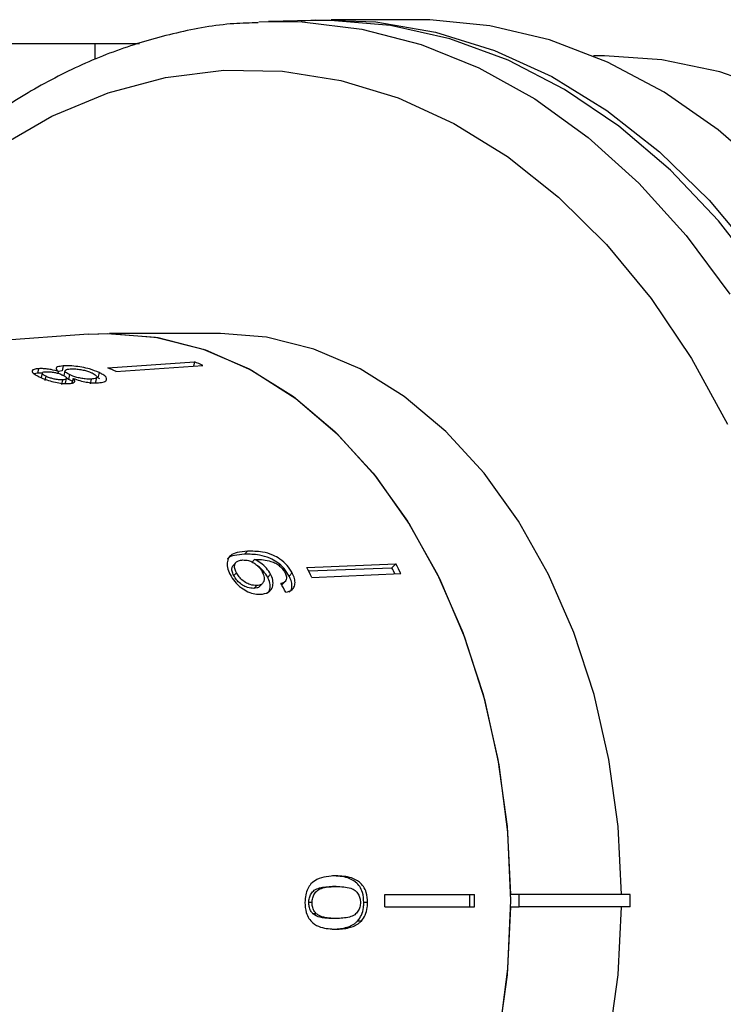
# Model space of a CAD drawing. Extents: x 4 to 414, y 13 to 291.
# Drawn here: x 144 to 159, y 40 to 60 of the extents above; entities that cross this region are included whole.
import ezdxf

# ---------------------------------------------------------------- set-up
doc = ezdxf.new("R2010")
doc.units = 0
doc.layers.get('0').update_dxf_attribs({"linetype": 'CONTINUOUS'})

msp = doc.modelspace()

# ---------------------------------------------------------------- linework, layer by layer
at = {"color": 7, "linetype": 'CONTINUOUS'}
for p, q in [((148.957, 59.972), (149.163, 59.979)), ((150.062, 60.001), (149.163, 59.979)), ((152.229, 60.017), (150.461, 60.017)), ((145.561, 59.517), (132.677, 59.517)), ((145.561, 59.517), (145.561, 59.209)), ((156.118, 59.267), (155.89, 59.267)), ((145.429, 53.501), (138.304, 52.972)), ((148.163, 53.517), (145.865, 53.517)), ((144.908, 52.844), (144.884, 52.742)), ((145.833, 52.806), (147.63, 52.93)), ((146.001, 52.728), (147.798, 52.853)), ((147.63, 52.93), (147.609, 52.84)), ((144.374, 52.692), (144.305, 52.682)), ((144.396, 52.787), (144.374, 52.692)), ((144.47, 52.696), (144.449, 52.602)), ((144.549, 52.631), (144.528, 52.539)), ((144.808, 52.731), (144.799, 52.692)), ((144.884, 52.742), (144.808, 52.729)), ((144.944, 52.743), (144.921, 52.644)), ((145.04, 52.664), (145.018, 52.565)), ((145.651, 52.708), (145.626, 52.601)), ((144.893, 52.556), (144.872, 52.462)), ((144.953, 52.49), (144.976, 52.586)), ((145.018, 52.565), (144.99, 52.581)), ((145.111, 52.587), (145.088, 52.489)), ((145.49, 52.572), (145.467, 52.47)), ((145.581, 52.507), (145.605, 52.611)), ((145.669, 52.578), (145.626, 52.601)), ((148.722, 49.004), (148.663, 48.943)), ((148.492, 48.777), (148.435, 48.719)), ((148.873, 48.834), (148.814, 48.773)), ((148.496, 48.559), (148.44, 48.501)), ((149.652, 48.555), (149.588, 48.489)), ((149.954, 48.666), (151.797, 48.743)), ((149.988, 48.601), (151.717, 48.661)), ((151.797, 48.743), (151.717, 48.661)), ((149.204, 48.529), (149.143, 48.466)), ((149.444, 48.316), (149.507, 48.38)), ((150.058, 48.464), (151.901, 48.541)), ((148.916, 48.295), (148.858, 48.236)), ((148.976, 48.278), (149.035, 48.338)), ((149.444, 48.317), (149.432, 48.309)), ((150.562, 42.06), (150.488, 42.06)), ((151.568, 41.892), (153.429, 41.892)), ((154.35, 41.892), (154.173, 41.892)), ((154.35, 41.642), (154.35, 41.892)), ((156.648, 41.892), (154.35, 41.892)), ((156.648, 41.642), (156.648, 41.892)), ((150.063, 41.726), (149.994, 41.726)), ((151.213, 41.729), (151.134, 41.729)), ((151.568, 41.642), (153.429, 41.642)), ((154.173, 41.642), (154.35, 41.642)), ((156.648, 41.642), (154.35, 41.642)), ((150.149, 41.497), (150.079, 41.497)), ((150.56, 41.398), (150.487, 41.398)), ((151.084, 41.344), (151.006, 41.344))]:
    msp.add_line(p, q, dxfattribs=at)
at = {"color": 8, "linetype": 'CONTINUOUS', "flags": 128}
for points in [[(149.163, 59.979), (149.855, 59.97), (151.095, 59.821), (152.319, 59.504), (153.516, 59.021), (154.674, 58.377), (155.783, 57.578), (156.832, 56.631), (157.812, 55.546), (158.713, 54.332)], [(139.485, 53.027), (139.667, 53.318), (140.526, 54.531), (141.465, 55.618), (142.476, 56.567), (143.549, 57.369), (144.673, 58.016), (145.837, 58.501), (147.029, 58.82), (148.238, 58.97), (149.452, 58.949), (150.657, 58.756), (151.844, 58.395), (152.999, 57.869), (154.111, 57.183), (155.17, 56.343), (156.164, 55.359), (157.083, 54.24), (157.92, 52.996), (158.665, 51.641)]]:
    msp.add_lwpolyline(points, dxfattribs=at)
at = {"color": 7, "linetype": 'CONTINUOUS', "flags": 128}
for points in [[(149.837, 59.996), (150.134, 60.011), (151.381, 59.971), (152.62, 59.76), (153.839, 59.381), (155.026, 58.837), (156.171, 58.134), (157.262, 57.277), (158.289, 56.276), (159.243, 55.139)], [(159.406, 54.663), (158.483, 55.847), (157.484, 56.9), (156.418, 57.812), (155.294, 58.573), (154.124, 59.178), (152.918, 59.621), (151.687, 59.896), (150.443, 60.003), (150.062, 60.001)], [(159.539, 56.807), (158.476, 57.736), (157.355, 58.516), (156.185, 59.138), (154.979, 59.598), (153.747, 59.89), (152.5, 60.013), (152.229, 60.017)], [(159.692, 58.521), (158.512, 58.936), (157.309, 59.186), (156.118, 59.267)], [(145.429, 53.501), (145.865, 53.517), (146.866, 53.431), (147.853, 53.176), (148.811, 52.753), (149.726, 52.171), (150.585, 51.437), (151.374, 50.562), (152.084, 49.559), (152.703, 48.442), (153.222, 47.228), (153.633, 45.934), (153.932, 44.579), (154.113, 43.183), (154.173, 41.767), (154.113, 40.351), (153.932, 38.955)], [(145.429, 53.501), (145.821, 53.517), (146.819, 53.439), (147.804, 53.193), (148.76, 52.781), (149.675, 52.209), (150.534, 51.486), (151.326, 50.622), (152.039, 49.63), (152.662, 48.525), (153.187, 47.321), (153.605, 46.037), (153.912, 44.691), (154.102, 43.303), (154.173, 41.892)], [(156.471, 41.892), (156.4, 43.303), (156.21, 44.691), (155.903, 46.037), (155.485, 47.321), (154.96, 48.525), (154.337, 49.63), (153.624, 50.622), (152.832, 51.486), (151.973, 52.209), (151.058, 52.781), (150.102, 53.193), (149.117, 53.439), (148.163, 53.517)], [(154.173, 41.642), (154.102, 40.232), (153.912, 38.843), (153.605, 37.497), (153.187, 36.213), (152.662, 35.009), (152.039, 33.904), (151.326, 32.912), (150.534, 32.048), (149.675, 31.325), (148.76, 30.754), (147.804, 30.341), (146.819, 30.095), (145.821, 30.017), (145.429, 30.033)], [(148.163, 30.017), (149.117, 30.095), (150.102, 30.341), (151.058, 30.754), (151.973, 31.325), (152.832, 32.048), (153.624, 32.912), (154.337, 33.904), (154.96, 35.009), (155.485, 36.213), (155.903, 37.497), (156.21, 38.843), (156.4, 40.232), (156.471, 41.642)]]:
    msp.add_lwpolyline(points, dxfattribs=at)
at = {"color": 7, "linetype": 'CONTINUOUS'}
for centre, radius, start, end in [((144.913, 46.797), 6.708, 64.5307, 66.1112), ((143.148, 46.74), 6.633, 64.5216, 66.1198), ((139.061, 42.942), 12.305, 26.6622, 27.7209), ((140.839, 42.945), 12.288, 27.0683, 27.7213), ((140.786, 42.959), 12.438, 26.6678, 27.7153), ((135.209, 41.767), 16.359, 359.5622, 0.4378), ((136.99, 41.767), 16.34, 359.5617, 0.4383), ((136.876, 41.767), 16.553, 359.5673, 0.4327)]:
    msp.add_arc(centre, radius, start, end, dxfattribs=at)
msp.add_ellipse((142.738, 41.718), major_axis=(-1.479, 11.464), ratio=0.743182, start_param=5.209791, end_param=5.22882, dxfattribs=at)
for points, knots in [([(148.947, 59.953), (148.779, 59.949), (148.211, 59.937), (147.251, 59.76), (146.079, 59.425), (144.935, 58.938), (143.828, 58.312), (142.767, 57.548), (141.76, 56.654), (140.813, 55.638), (139.946, 54.498), (139.351, 53.616), (139.075, 53.091), (139.034, 53.012)], [0, 0, 0, 0, 0.043213, 0.14616, 0.249197, 0.352518, 0.456258, 0.560475, 0.665157, 0.770239, 0.875629, 0.981234, 1, 1, 1, 1]), ([(146.486, 59.517), (146.386, 59.517), (146.169, 59.517), (145.773, 59.517), (145.561, 59.517)], [0, 0, 0, 0, 0.462849, 1, 1, 1, 1]), ([(144.908, 52.844), (144.863, 52.838), (144.787, 52.83), (144.752, 52.797), (144.766, 52.764), (144.796, 52.74), (144.808, 52.731)], [0, 0, 0, 0, 0.353616, 0.59261, 0.831494, 1, 1, 1, 1]), ([(145.651, 52.708), (145.589, 52.733), (145.486, 52.777), (145.292, 52.82), (145.123, 52.843), (144.992, 52.848), (144.928, 52.845), (144.908, 52.844)], [0, 0, 0, 0, 0.294487, 0.494583, 0.694322, 0.901487, 1, 1, 1, 1]), ([(144.396, 52.787), (144.363, 52.783), (144.297, 52.776), (144.26, 52.747), (144.265, 52.711), (144.316, 52.667), (144.379, 52.636), (144.409, 52.621)], [0, 0, 0, 0, 0.203698, 0.409288, 0.596012, 0.800803, 1, 1, 1, 1]), ([(144.482, 52.69), (144.465, 52.691), (144.424, 52.695), (144.392, 52.693), (144.374, 52.692)], [0, 0, 0, 0, 0.429354, 1, 1, 1, 1]), ([(144.808, 52.731), (144.758, 52.744), (144.676, 52.767), (144.55, 52.785), (144.46, 52.79), (144.414, 52.788), (144.396, 52.787)], [0, 0, 0, 0, 0.357644, 0.596261, 0.835118, 1, 1, 1, 1]), ([(144.549, 52.631), (144.528, 52.642), (144.49, 52.661), (144.466, 52.687), (144.472, 52.707), (144.501, 52.72), (144.533, 52.723), (144.548, 52.724)], [0, 0, 0, 0, 0.253848, 0.446367, 0.639469, 0.837943, 1, 1, 1, 1]), ([(144.548, 52.724), (144.576, 52.725), (144.629, 52.726), (144.723, 52.712), (144.809, 52.691), (144.862, 52.671), (144.889, 52.658), (144.894, 52.656)], [0, 0, 0, 0, 0.2658, 0.4981974, 0.6973605, 0.9492433, 1, 1, 1, 1]), ([(144.893, 52.556), (144.866, 52.556), (144.815, 52.556), (144.723, 52.571), (144.638, 52.594), (144.583, 52.615), (144.555, 52.628), (144.549, 52.631)], [0, 0, 0, 0, 0.259203, 0.48416, 0.686709, 0.93067, 1, 1, 1, 1]), ([(144.894, 52.656), (144.916, 52.644), (144.955, 52.624), (144.98, 52.596), (144.973, 52.575), (144.943, 52.561), (144.91, 52.558), (144.893, 52.556)], [0, 0, 0, 0, 0.262258, 0.452134, 0.643017, 0.82122, 1, 1, 1, 1]), ([(145.04, 52.664), (145.01, 52.679), (144.96, 52.705), (144.939, 52.738), (144.95, 52.761), (144.991, 52.776), (145.035, 52.78), (145.054, 52.782)], [0, 0, 0, 0, 0.274364, 0.456829, 0.638732, 0.837914, 1, 1, 1, 1]), ([(145.49, 52.572), (145.45, 52.571), (145.384, 52.57), (145.267, 52.588), (145.17, 52.612), (145.094, 52.639), (145.056, 52.656), (145.04, 52.664)], [0, 0, 0, 0, 0.290243, 0.488635, 0.687335, 0.866259, 1, 1, 1, 1]), ([(145.054, 52.782), (145.092, 52.783), (145.156, 52.785), (145.271, 52.771), (145.37, 52.75), (145.45, 52.724), (145.49, 52.706), (145.508, 52.698)], [0, 0, 0, 0, 0.27472, 0.472514, 0.670809, 0.854151, 1, 1, 1, 1]), ([(145.508, 52.698), (145.538, 52.681), (145.587, 52.654), (145.61, 52.619), (145.597, 52.594), (145.553, 52.579), (145.508, 52.574), (145.49, 52.572)], [0, 0, 0, 0, 0.291883, 0.474343, 0.626235, 0.845849, 1, 1, 1, 1]), ([(145.638, 52.495), (145.68, 52.5), (145.766, 52.51), (145.815, 52.554), (145.804, 52.608), (145.742, 52.662), (145.678, 52.694), (145.651, 52.708)], [0, 0, 0, 0, 0.224461, 0.451231, 0.647688, 0.849662, 1, 1, 1, 1]), ([(144.409, 52.621), (144.46, 52.598), (144.546, 52.56), (144.708, 52.514), (144.853, 52.485), (144.966, 52.476), (145.02, 52.479), (145.038, 52.48)], [0, 0, 0, 0, 0.288034, 0.49298, 0.697999, 0.898894, 1, 1, 1, 1]), ([(145.098, 52.532), (145.088, 52.536), (145.057, 52.546), (145.033, 52.557), (145.018, 52.565)], [0, 0, 0, 0, 0.347239, 1, 1, 1, 1]), ([(145.038, 52.48), (145.068, 52.483), (145.121, 52.49), (145.154, 52.517), (145.149, 52.549), (145.124, 52.574), (145.111, 52.587)], [0, 0, 0, 0, 0.2921501, 0.521894, 0.7515035, 1, 1, 1, 1]), ([(145.111, 52.587), (145.158, 52.57), (145.244, 52.54), (145.387, 52.508), (145.523, 52.491), (145.598, 52.493), (145.638, 52.495)], [0, 0, 0, 0, 0.274404, 0.50335, 0.732521, 1, 1, 1, 1]), ([(148.722, 49.004), (148.649, 48.999), (148.518, 48.99), (148.374, 48.93), (148.306, 48.829), (148.297, 48.705), (148.329, 48.597), (148.358, 48.538), (148.364, 48.526)], [0, 0, 0, 0, 0.265508, 0.480923, 0.641708, 0.802868, 0.960492, 1, 1, 1, 1]), ([(149.652, 48.555), (149.62, 48.608), (149.556, 48.715), (149.408, 48.844), (149.228, 48.942), (148.99, 49.007), (148.824, 49.005), (148.722, 49.004)], [0, 0, 0, 0, 0.160301, 0.322219, 0.461738, 0.670374, 1, 1, 1, 1]), ([(148.663, 48.943), (148.592, 48.937), (148.465, 48.927), (148.34, 48.892), (148.312, 48.847), (148.309, 48.843)], [0, 0, 0, 0, 0.526413, 0.953876, 1, 1, 1, 1]), ([(148.496, 48.559), (148.482, 48.59), (148.456, 48.647), (148.456, 48.721), (148.484, 48.776), (148.54, 48.815), (148.597, 48.821), (148.629, 48.824)], [0, 0, 0, 0, 0.210697, 0.387405, 0.563851, 0.757768, 1, 1, 1, 1]), ([(148.629, 48.824), (148.667, 48.823), (148.733, 48.821), (148.837, 48.779), (148.923, 48.719), (148.99, 48.648), (149.019, 48.598), (149.031, 48.577)], [0, 0, 0, 0, 0.277622, 0.468001, 0.658559, 0.852916, 1, 1, 1, 1]), ([(149.588, 48.489), (149.556, 48.542), (149.492, 48.649), (149.344, 48.779), (149.165, 48.878), (148.928, 48.944), (148.764, 48.943), (148.663, 48.943)], [0, 0, 0, 0, 0.160467, 0.322557, 0.46214, 0.670761, 1, 1, 1, 1]), ([(148.873, 48.834), (148.878, 48.835), (148.886, 48.835), (148.896, 48.836), (148.901, 48.836), (148.903, 48.837)], [0, 0, 0, 0, 0.499996, 0.75001, 1, 1, 1, 1]), ([(149.204, 48.529), (149.178, 48.571), (149.125, 48.657), (149.003, 48.765), (148.916, 48.812), (148.873, 48.834)], [0, 0, 0, 0, 0.3400977, 0.6814679, 1, 1, 1, 1]), ([(148.903, 48.837), (148.954, 48.836), (149.051, 48.834), (149.19, 48.804), (149.306, 48.763), (149.393, 48.701), (149.46, 48.631), (149.489, 48.581), (149.502, 48.558)], [0, 0, 0, 0, 0.251928, 0.488755, 0.636895, 0.763844, 0.890445, 1, 1, 1, 1]), ([(148.44, 48.501), (148.426, 48.533), (148.4, 48.59), (148.402, 48.662), (148.416, 48.704), (148.434, 48.716), (148.436, 48.717)], [0, 0, 0, 0, 0.358751, 0.65962, 0.960061, 1, 1, 1, 1]), ([(148.916, 48.295), (148.871, 48.297), (148.796, 48.301), (148.68, 48.357), (148.588, 48.427), (148.528, 48.5), (148.504, 48.544), (148.496, 48.559)], [0, 0, 0, 0, 0.302097, 0.507572, 0.713167, 0.901463, 1, 1, 1, 1]), ([(149.031, 48.577), (149.048, 48.537), (149.078, 48.469), (149.07, 48.387), (149.037, 48.332), (148.981, 48.302), (148.936, 48.297), (148.916, 48.295)], [0, 0, 0, 0, 0.272078, 0.4577, 0.642858, 0.844649, 1, 1, 1, 1]), ([(149.143, 48.466), (149.117, 48.509), (149.063, 48.593), (148.981, 48.674), (148.935, 48.701), (148.933, 48.702)], [0, 0, 0, 0, 0.490459, 0.982756, 1, 1, 1, 1]), ([(149.502, 48.558), (149.514, 48.53), (149.535, 48.481), (149.533, 48.42), (149.505, 48.371), (149.461, 48.347), (149.427, 48.337), (149.417, 48.334)], [0, 0, 0, 0, 0.249442, 0.43053, 0.611498, 0.89126, 1, 1, 1, 1]), ([(149.52, 48.154), (149.567, 48.168), (149.644, 48.191), (149.704, 48.28), (149.715, 48.38), (149.69, 48.477), (149.662, 48.534), (149.652, 48.555)], [0, 0, 0, 0, 0.299819, 0.500262, 0.701004, 0.893102, 1, 1, 1, 1]), ([(148.364, 48.526), (148.394, 48.475), (148.454, 48.373), (148.591, 48.247), (148.738, 48.158), (148.875, 48.115), (148.957, 48.114), (148.994, 48.113)], [0, 0, 0, 0, 0.216283, 0.434689, 0.624732, 0.828589, 1, 1, 1, 1]), ([(148.858, 48.236), (148.814, 48.238), (148.739, 48.242), (148.623, 48.299), (148.533, 48.369), (148.473, 48.443), (148.448, 48.486), (148.44, 48.501)], [0, 0, 0, 0, 0.302168, 0.507618, 0.713187, 0.901469, 1, 1, 1, 1]), ([(148.994, 48.113), (149.053, 48.121), (149.152, 48.135), (149.236, 48.228), (149.263, 48.341), (149.242, 48.448), (149.213, 48.511), (149.204, 48.529)], [0, 0, 0, 0, 0.300596, 0.509983, 0.71958, 0.91794, 1, 1, 1, 1]), ([(149.13, 48.131), (149.144, 48.144), (149.184, 48.18), (149.202, 48.28), (149.182, 48.386), (149.152, 48.448), (149.143, 48.466)], [0, 0, 0, 0, 0.186771, 0.534446, 0.86366, 1, 1, 1, 1]), ([(149.593, 48.158), (149.609, 48.177), (149.644, 48.218), (149.651, 48.315), (149.626, 48.411), (149.598, 48.468), (149.588, 48.489)], [0, 0, 0, 0, 0.248496, 0.550264, 0.839213, 1, 1, 1, 1]), ([(148.976, 48.278), (148.976, 48.278), (148.964, 48.258), (148.922, 48.243), (148.877, 48.238), (148.858, 48.236)], [0, 0, 0, 0, 0.0154642, 0.5718826, 1, 1, 1, 1]), ([(150.557, 42.281), (150.423, 42.272), (150.24, 42.26), (150.045, 42.133), (149.967, 42.015), (149.923, 41.881), (149.918, 41.782), (149.915, 41.729)], [0, 0, 0, 0, 0.460735, 0.626992, 0.745996, 0.864454, 1, 1, 1, 1]), ([(151.134, 41.729), (151.129, 41.8), (151.122, 41.919), (151.053, 42.063), (150.949, 42.172), (150.756, 42.269), (150.591, 42.276), (150.483, 42.281)], [0, 0, 0, 0, 0.18067, 0.303413, 0.425979, 0.626919, 1, 1, 1, 1]), ([(151.213, 41.729), (151.209, 41.8), (151.201, 41.919), (151.131, 42.063), (151.027, 42.172), (150.832, 42.269), (150.665, 42.276), (150.557, 42.281)], [0, 0, 0, 0, 0.18061, 0.30332, 0.425851, 0.626887, 1, 1, 1, 1]), ([(149.994, 41.726), (149.997, 41.759), (150.001, 41.826), (150.043, 41.917), (150.114, 41.995), (150.267, 42.054), (150.396, 42.058), (150.488, 42.06)], [0, 0, 0, 0, 0.117451, 0.235912, 0.373951, 0.554375, 1, 1, 1, 1]), ([(150.063, 41.726), (150.065, 41.759), (150.07, 41.826), (150.112, 41.917), (150.183, 41.995), (150.338, 42.054), (150.469, 42.058), (150.562, 42.06)], [0, 0, 0, 0, 0.117398, 0.235805, 0.373836, 0.554248, 1, 1, 1, 1]), ([(150.562, 42.06), (150.614, 42.059), (150.716, 42.056), (150.85, 42.033), (150.956, 41.985), (151.019, 41.909), (151.059, 41.822), (151.063, 41.76), (151.065, 41.729)], [0, 0, 0, 0, 0.251472, 0.491368, 0.646136, 0.778441, 0.889148, 1, 1, 1, 1]), ([(149.915, 41.729), (149.919, 41.657), (149.926, 41.537), (149.992, 41.393), (150.093, 41.283), (150.282, 41.188), (150.448, 41.181), (150.554, 41.177)], [0, 0, 0, 0, 0.181879, 0.305286, 0.428447, 0.633528, 1, 1, 1, 1]), ([(150.079, 41.497), (150.067, 41.511), (150.037, 41.546), (150.005, 41.618), (149.995, 41.685), (149.995, 41.721), (149.994, 41.726)], [0, 0, 0, 0, 0.246185, 0.600926, 0.936011, 1, 1, 1, 1]), ([(150.149, 41.497), (150.136, 41.511), (150.106, 41.546), (150.073, 41.618), (150.064, 41.685), (150.063, 41.721), (150.063, 41.726)], [0, 0, 0, 0, 0.246164, 0.600863, 0.93588, 1, 1, 1, 1]), ([(151.065, 41.729), (151.063, 41.696), (151.058, 41.631), (151.013, 41.541), (150.942, 41.461), (150.784, 41.403), (150.653, 41.4), (150.56, 41.398)], [0, 0, 0, 0, 0.115587, 0.232096, 0.371887, 0.551792, 1, 1, 1, 1]), ([(151.006, 41.344), (151.035, 41.384), (151.094, 41.462), (151.129, 41.604), (151.133, 41.694), (151.134, 41.729)], [0, 0, 0, 0, 0.377755, 0.75777, 1, 1, 1, 1]), ([(151.084, 41.344), (151.114, 41.384), (151.173, 41.462), (151.208, 41.604), (151.212, 41.694), (151.213, 41.729)], [0, 0, 0, 0, 0.377807, 0.757883, 1, 1, 1, 1]), ([(150.487, 41.398), (150.451, 41.398), (150.381, 41.399), (150.255, 41.415), (150.149, 41.441), (150.09, 41.489), (150.079, 41.497)], [0, 0, 0, 0, 0.251181, 0.502538, 0.911095, 1, 1, 1, 1]), ([(150.56, 41.398), (150.525, 41.398), (150.453, 41.399), (150.326, 41.415), (150.22, 41.441), (150.16, 41.489), (150.149, 41.497)], [0, 0, 0, 0, 0.251084, 0.502343, 0.911069, 1, 1, 1, 1]), ([(150.481, 41.177), (150.526, 41.178), (150.617, 41.18), (150.78, 41.209), (150.916, 41.262), (150.992, 41.331), (151.006, 41.344)], [0, 0, 0, 0, 0.251021, 0.502362, 0.907447, 1, 1, 1, 1]), ([(150.554, 41.177), (150.6, 41.178), (150.692, 41.18), (150.857, 41.209), (150.993, 41.262), (151.07, 41.331), (151.084, 41.344)], [0, 0, 0, 0, 0.2508942, 0.5021106, 0.9074908, 1, 1, 1, 1])]:
    msp.add_open_spline(points, degree=3, knots=knots, dxfattribs=at)

doc.saveas('drawing.dxf')
